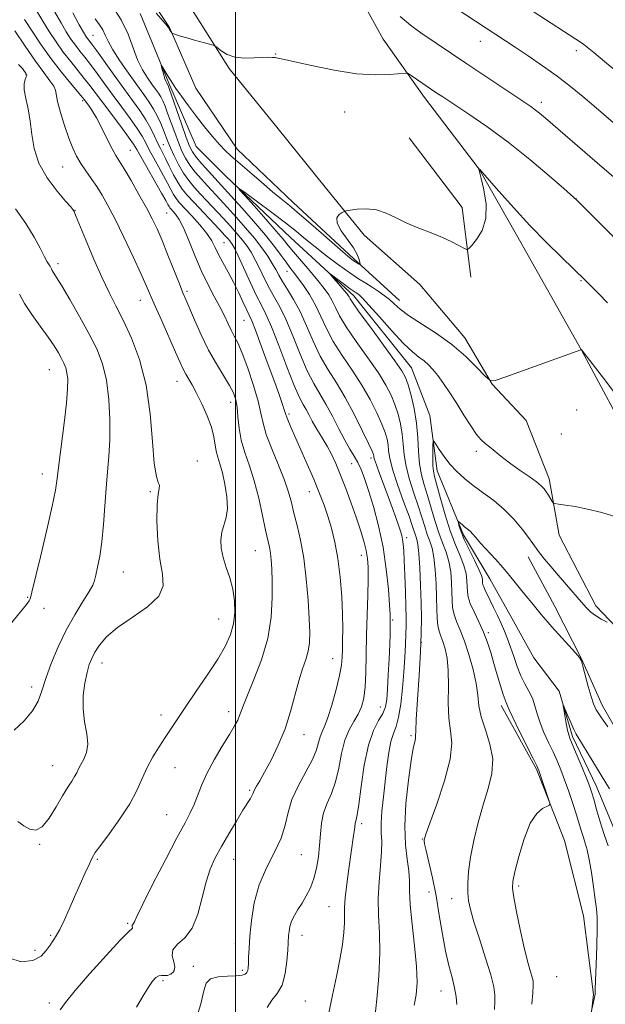
# Model space of a CAD drawing. Extents: x 2064800 to 2067700, y 297300 to 300200.
# Drawn here: x 2065935 to 2066112, y 299018 to 299317 of the extents above; entities that cross this region are included whole.
import ezdxf

# ---------------------------------------------------------------- set-up
doc = ezdxf.new("R2010")
doc.units = 0
doc.header["$MEASUREMENT"] = 0
doc.linetypes.add('rvrstm', pattern=[117.1, 50, -3.9, 0.5, -3.9, 0.5, -3.9, 0.5, -3.9, 50])
for name, color, linetype, lineweight in [('BREAKLINE DTM HARD', 7, 'Continuous', 0), ('CONTOUR INDEX', 41, 'Continuous', 13), ('CONTOUR INTERMEDIATE', 44, 'Continuous', 0), ('GRID LINE', 7, 'Continuous', 0), ('SPOT ELEVATION DTM', 2, 'Continuous', 13), ('STREAM - RIVER SINGLE LINE', 142, 'rvrstm', 0)]:
    doc.layers.add(name, color=color, linetype=linetype, lineweight=lineweight)

msp = doc.modelspace()

# ---------------------------------------------------------------- linework, layer by layer
at = {"layer": 'BREAKLINE DTM HARD', "extrusion": (-0.05350265878245331, -0.06185327726522163, 0.9966502082449792), "elevation": -127913.4732806138, "flags": 128}
msp.add_lwpolyline([(1366795.037558472, 1572785.168777724), (1366821.04213558, 1572779.666371937), (1366836.826436848, 1572765.36011689)], dxfattribs=at)
at = {"layer": 'BREAKLINE DTM HARD'}
for points in [[(2065860.53, 299464.74, 1148.56), (2065868.83, 299449.53, 1147.73), (2065883.27, 299427.48, 1146.88), (2065897.71, 299408.51, 1146.07), (2065915.03, 299392.82, 1145.74), (2065938.95, 299377.34, 1145.26), (2065956.05, 299360.33, 1144.43), (2065969.84, 299342.02, 1143.34), (2065985.16, 299322.61, 1142.45), (2065998.06, 299302.1, 1141.77), (2066012.95, 299283.79, 1140.99), (2066026.74, 299266.58, 1140.53), (2066039.01, 299251.57, 1139.5), (2066055.89, 299236.55, 1138.87), (2066069.47, 299220.44, 1138.67), (2066077.77, 299206.33, 1137.97), (2066088.07, 299195.3, 1137.39), (2066095.04, 299177.67, 1136.47), (2066098.06, 299160.5, 1135.4), (2066109.2, 299139.12, 1134.44), (2066119.71, 299128.08, 1133.66), (2066124.94, 299115.09, 1133.48), (2066125.99, 299099.9, 1133.42)], [(2065926.77, 299372.21, 1145.34), (2065938.39, 299357.8, 1145.07), (2065958.53, 299342.01, 1144.4), (2065969.27, 299330.75, 1142.96), (2065979.98, 299314.55, 1142.07), (2065987.99, 299296.11, 1141.35), (2066000.49, 299277.66, 1140.85), (2066017.49, 299261.44, 1140.54), (2066035.83, 299244.31, 1140.27), (2066043.88, 299237.1, 1139.19), (2066049.7, 299231.69, 1138.61)], [(2066036.29, 299326.5, 1143.26), (2066044.74, 299311.03, 1142.7), (2066057.28, 299293.34, 1141.49), (2066073.89, 299271.54, 1139.99), (2066085.16, 299251.64, 1139.42), (2066104.88, 299216.6, 1137.99), (2066121.15, 299186.29, 1137.22), (2066128, 299165.78, 1136.18), (2066136.69, 299129.83, 1135.92), (2066143.51, 299100.19, 1135.25)], [(2066088.65, 299153.94, 1133.41), (2066096.76, 299138.94, 1132.82), (2066104.86, 299123.03, 1132.03), (2066111.16, 299108.94, 1132.57), (2066119.73, 299093.94, 1132.13), (2066126.47, 299077.58, 1131.64), (2066131.84, 299058.51, 1131.54), (2066139.46, 299032.62, 1131.74), (2066147.99, 299008.54, 1131.54), (2066148.39, 298996.29, 1131), (2066150.16, 298983.12, 1129.28), (2066155.08, 298964.96, 1127.61), (2066160.47, 298950.87, 1126.77), (2066165.86, 298936.79, 1125.35), (2066169.45, 298924.98, 1124.66), (2066172.13, 298913.17, 1123.97), (2066173.88, 298895.92, 1122.64), (2066177.45, 298880.94, 1122.5), (2066179.19, 298860.52, 1122.2), (2066181.41, 298848.71, 1121.81)], [(2066080.54, 299108.86, 1134.45), (2066091.24, 299089.51, 1134.18), (2066099.69, 299067.93, 1133.82), (2066105.44, 299045.02, 1133.1), (2066108.49, 299021.21, 1132.11), (2066106.17, 299001.02, 1131.66), (2066095.35, 298988.94, 1131.75)]]:
    msp.add_polyline3d(points, dxfattribs=at)
at = {"layer": 'CONTOUR INDEX', "flags": 128}
for points, elevation in [([(2065969.958, 299017.402), (2065971.971, 299020.785), (2065973.621, 299023.41), (2065974.895, 299025.227), (2065975.894, 299026.335), (2065976.746, 299026.87), (2065977.569, 299026.989), (2065978.431, 299026.943), (2065979.392, 299027.006), (2065980.442, 299027.41), (2065981.305, 299028.221), (2065981.635, 299029.465), (2065981.275, 299031.12), (2065980.814, 299032.977), (2065981.029, 299034.781), (2065982.451, 299036.424), (2065984.621, 299038.394), (2065986.837, 299041.327), (2065988.555, 299045.605), (2065989.876, 299050.58), (2065991.062, 299055.349), (2065992.348, 299059.255), (2065993.869, 299062.633), (2065995.734, 299066.063), (2065997.971, 299069.926), (2066000.278, 299073.808), (2066002.271, 299077.095), (2066004.505, 299080.692), (2066004.974, 299081.503), (2066005.227, 299082.072), (2066005.431, 299082.609), (2066005.754, 299083.303), (2066006.356, 299084.358), (2066007.342, 299086.036), (2066008.809, 299088.617), (2066010.778, 299092.276), (2066012.969, 299096.783), (2066015.03, 299101.805), (2066016.693, 299107.001), (2066019.208, 299116.396), (2066020.331, 299119.941), (2066021.323, 299122.824), (2066022.056, 299125.357), (2066022.435, 299127.897), (2066022.501, 299130.978), (2066022.328, 299135.178), (2066021.975, 299140.826), (2066021.433, 299147.256), (2066020.676, 299153.553), (2066019.711, 299158.977), (2066018.671, 299163.49), (2066017.718, 299167.229), (2066016.938, 299170.406), (2066016.086, 299173.538), (2066014.842, 299177.215), (2066013.023, 299181.794), (2066011.014, 299186.699), (2066009.34, 299191.119), (2066008.352, 299194.534), (2066007.7, 299197.583), (2066006.859, 299201.197), (2066005.457, 299205.973), (2066003.725, 299211.172), (2066002.043, 299215.723), (2066000.705, 299218.848), (2065999.645, 299220.943), (2065998.707, 299222.694), (2065997.743, 299224.679), (2065996.63, 299227.036), (2065995.252, 299229.792), (2065993.536, 299232.977), (2065991.596, 299236.631), (2065989.587, 299240.798), (2065987.651, 299245.407), (2065985.86, 299249.929), (2065984.27, 299253.719), (2065982.93, 299256.302), (2065981.855, 299257.87), (2065981.052, 299258.785), (2065980.51, 299259.371), (2065980.146, 299259.807), (2065979.859, 299260.236), (2065979.516, 299260.852), (2065978.861, 299262.058), (2065977.607, 299264.305), (2065971.373, 299275.241), (2065970.109, 299277.49), (2065969.081, 299279.176), (2065967.61, 299281.27), (2065965.236, 299284.454), (2065959.657, 299291.83), (2065955.85, 299296.935), (2065954.171, 299299.105), (2065950.061, 299304.192), (2065947.821, 299307.09), (2065945.627, 299310.153), (2065943.536, 299313.301), (2065941.586, 299316.447), (2065939.798, 299319.496)], 1150), ([(2066054.118, 299017.989), (2066054.759, 299021.068), (2066055.021, 299024.813), (2066054.857, 299029.695), (2066054.28, 299035.911), (2066053.546, 299042.547), (2066052.969, 299048.414), (2066052.763, 299052.664), (2066052.727, 299055.82), (2066052.557, 299058.749), (2066052.063, 299062.222), (2066051.512, 299066.632), (2066051.285, 299072.276), (2066051.646, 299079.179), (2066052.398, 299086.262), (2066053.226, 299092.176), (2066053.872, 299095.918), (2066054.299, 299097.889), (2066054.528, 299098.838), (2066054.598, 299099.574), (2066054.636, 299101.133), (2066054.79, 299104.61), (2066055.155, 299110.642), (2066055.624, 299118.035), (2066056.038, 299125.137), (2066056.272, 299130.736), (2066056.334, 299135.368), (2066056.267, 299140.01), (2066056.11, 299145.314), (2066055.885, 299150.633), (2066055.607, 299154.996), (2066055.293, 299157.713), (2066054.958, 299159.211), (2066054.617, 299160.199), (2066053.643, 299163.203), (2066052.58, 299166.264), (2066050.941, 299170.772), (2066049.109, 299175.893), (2066047.592, 299180.531), (2066046.758, 299183.858), (2066046.415, 299186.133), (2066046.235, 299187.889), (2066045.924, 299189.617), (2066045.325, 299191.642), (2066044.317, 299194.252), (2066042.803, 299197.643), (2066040.777, 299201.654), (2066038.259, 299206.031), (2066035.329, 299210.541), (2066032.322, 299215.011), (2066029.633, 299219.288), (2066027.54, 299223.25), (2066025.837, 299226.912), (2066024.2, 299230.322), (2066022.396, 299233.496), (2066020.56, 299236.307), (2066018.919, 299238.596), (2066017.621, 299240.299), (2066016.499, 299241.733), (2066015.309, 299243.312), (2066013.812, 299245.394), (2066011.799, 299248.117), (2066009.067, 299251.564), (2066005.569, 299255.683), (2066001.875, 299259.871), (2065998.709, 299263.391), (2065991.788, 299270.952), (2065989.799, 299273.178), (2065988.088, 299275.19), (2065986.936, 299276.768), (2065986.063, 299278.506), (2065985.048, 299281.199), (2065983.608, 299285.304), (2065979.918, 299296.02), (2065979.596, 299296.92), (2065979.492, 299297.156), (2065979.052, 299297.802), (2065978.851, 299298.225), (2065978.581, 299298.987), (2065978.241, 299300.148), (2065977.613, 299302.519), (2065977.473, 299303.094), (2065977.519, 299303.141), (2065977.79, 299302.703), (2065979.58, 299299.698), (2065980.159, 299298.751), (2065980.867, 299297.662), (2065981.962, 299296.066), (2065983.629, 299293.708), (2065985.756, 299290.779), (2065988.158, 299287.578), (2065990.647, 299284.395), (2065993.035, 299281.477), (2065995.129, 299279.061), (2065996.859, 299277.248), (2065998.63, 299275.603), (2066004.205, 299270.741), (2066007.851, 299267.582), (2066011.222, 299264.709), (2066013.878, 299262.522), (2066016.347, 299260.514), (2066019.404, 299257.951), (2066023.522, 299254.378), (2066031.739, 299247.147), (2066034.058, 299245.134), (2066035.253, 299244.151), (2066035.913, 299243.68), (2066036.513, 299243.299), (2066037.507, 299242.704), (2066037.738, 299242.593), (2066037.786, 299242.73), (2066037.693, 299243.232), (2066037.453, 299244.203), (2066036.874, 299245.686), (2066035.714, 299247.708), (2066032.004, 299252.852), (2066030.776, 299255.162), (2066030.726, 299256.805), (2066031.452, 299257.841), (2066032.322, 299258.433), (2066032.899, 299258.74), (2066033.521, 299258.917), (2066034.724, 299259.114), (2066036.876, 299259.404), (2066039.7, 299259.551), (2066042.751, 299259.24), (2066045.701, 299258.258), (2066048.673, 299256.808), (2066051.902, 299255.191), (2066055.52, 299253.657), (2066059.247, 299252.224), (2066062.698, 299250.857), (2066065.548, 299249.549), (2066067.713, 299248.405), (2066069.17, 299247.56), (2066069.988, 299247.154), (2066070.598, 299247.349), (2066071.522, 299248.312), (2066073.078, 299250.177), (2066074.766, 299252.949), (2066075.88, 299256.598), (2066075.927, 299260.957), (2066075.265, 299265.295), (2066074.464, 299268.745), (2066073.739, 299271.591), (2066073.741, 299271.633), (2066073.777, 299271.682), (2066073.924, 299271.587), (2066074.057, 299271.449), (2066074.743, 299270.671), (2066079.827, 299264.855), (2066084.239, 299259.912), (2066089.229, 299254.516), (2066094.253, 299249.35), (2066098.775, 299244.876), (2066106.091, 299237.81), (2066110.073, 299233.776), (2066112.741, 299230.969)], 1140), ([(2065931.717, 299133.439), (2065934.813, 299137.258), (2065936.636, 299139.548), (2065937.442, 299140.619), (2065937.705, 299141.062), (2065937.869, 299141.564), (2065938.269, 299143.198), (2065940.856, 299153.986), (2065942.787, 299162.125), (2065944.441, 299169.371), (2065945.418, 299174.205), (2065945.956, 299177.765), (2065946.454, 299181.856), (2065948.056, 299194.472), (2065948.759, 299200.589), (2065949.112, 299204.955), (2065949.143, 299207.815), (2065948.934, 299209.758), (2065948.553, 299211.307), (2065948.006, 299212.715), (2065947.282, 299214.169), (2065946.344, 299215.851), (2065945.049, 299217.935), (2065943.227, 299220.595), (2065940.826, 299223.894), (2065938.255, 299227.463), (2065936.043, 299230.827), (2065934.546, 299233.634)], 1160), ([(2066112.924, 299066.278), (2066111.732, 299069.729), (2066110.539, 299073.54), (2066109.445, 299077.281), (2066108.549, 299080.417), (2066107.888, 299082.633), (2066107.249, 299084.498), (2066106.353, 299086.799), (2066105.03, 299090.046), (2066103.543, 299093.641), (2066101.45, 299098.635), (2066100.987, 299099.928), (2066100.641, 299101.356), (2066100.241, 299103.452), (2066099.827, 299105.806), (2066099.492, 299107.771), (2066099.331, 299108.81), (2066099.424, 299108.826), (2066099.853, 299107.834), (2066100.646, 299105.945), (2066101.62, 299103.667), (2066102.541, 299101.603), (2066103.27, 299100.147), (2066104.042, 299098.836), (2066105.189, 299096.997), (2066106.915, 299094.188), (2066113.323, 299083.593)], 1130)]:
    msp.add_lwpolyline(points, dxfattribs=dict(at, elevation=elevation))
at = {"layer": 'CONTOUR INTERMEDIATE', "flags": 128}
for points, elevation in [([(2066042.199, 299014.129), (2066042.812, 299019.762), (2066043.388, 299026.754), (2066043.696, 299033.797), (2066043.598, 299039.884), (2066043.329, 299045.212), (2066043.218, 299050.276), (2066043.489, 299055.41), (2066043.946, 299060.295), (2066044.287, 299064.447), (2066044.304, 299067.588), (2066044.16, 299070.241), (2066044.11, 299073.135), (2066044.346, 299076.821), (2066044.805, 299081.144), (2066045.907, 299090.376), (2066046.477, 299094.568), (2066047.123, 299097.963), (2066047.877, 299100.389), (2066048.674, 299102.527), (2066049.431, 299105.275), (2066050.076, 299109.266), (2066050.6, 299114.073), (2066051.011, 299119.006), (2066051.315, 299123.477), (2066051.527, 299127.32), (2066051.66, 299130.472), (2066051.728, 299133.007), (2066051.727, 299135.547), (2066051.651, 299138.85), (2066051.502, 299143.375), (2066051.314, 299148.375), (2066051.129, 299152.806), (2066050.976, 299155.878), (2066050.828, 299157.837), (2066050.65, 299159.185), (2066050.397, 299160.386), (2066050.007, 299161.744), (2066049.413, 299163.527), (2066048.566, 299165.932), (2066047.496, 299168.892), (2066046.253, 299172.271), (2066043.653, 299179.251), (2066042.689, 299181.904), (2066042.164, 299183.48), (2066041.965, 299184.235), (2066041.914, 299184.582), (2066041.815, 299184.969), (2066041.385, 299186), (2066040.322, 299188.317), (2066038.431, 299192.3), (2066035.95, 299197.278), (2066033.228, 299202.315), (2066030.56, 299206.714), (2066028.036, 299210.723), (2066025.695, 299214.828), (2066023.554, 299219.358), (2066021.546, 299224.023), (2066019.582, 299228.376), (2066017.617, 299232.058), (2066015.781, 299235.064), (2066014.247, 299237.475), (2066013.115, 299239.411), (2066012.175, 299241.138), (2066011.145, 299242.957), (2066009.78, 299245.119), (2066007.995, 299247.663), (2066005.746, 299250.576), (2066003.053, 299253.793), (2066000.197, 299257.041), (2065997.523, 299259.995), (2065995.286, 299262.427), (2065991.532, 299266.464), (2065989.646, 299268.527), (2065987.803, 299270.659), (2065986.169, 299272.778), (2065984.853, 299274.851), (2065983.747, 299277.054), (2065982.689, 299279.613), (2065981.564, 299282.639), (2065979.442, 299288.584), (2065978.645, 299290.693), (2065977.979, 299292.236), (2065977.339, 299293.459), (2065976.621, 299294.593), (2065975.749, 299295.825), (2065974.651, 299297.331), (2065973.293, 299299.268), (2065971.8, 299301.72), (2065970.334, 299304.754), (2065967.441, 299312.475), (2065965.385, 299316.806), (2065962.618, 299321.144)], 1142), ([(2066063.991, 299322.18), (2066084.792, 299308.533), (2066088.698, 299305.925), (2066093.05, 299302.936), (2066097.437, 299299.774), (2066101.522, 299296.626), (2066105.244, 299293.59), (2066108.615, 299290.742), (2066120.305, 299280.667)], 1146), ([(2065987.814, 299012.832), (2065989.471, 299018.382), (2065990.388, 299022.291), (2065991.107, 299024.684), (2065992.388, 299025.98), (2065994.735, 299026.575), (2065997.614, 299026.775), (2066000.233, 299026.863), (2066001.979, 299027.068), (2066002.955, 299027.413), (2066003.446, 299027.87), (2066003.701, 299028.446), (2066003.826, 299029.285), (2066003.891, 299030.568), (2066003.965, 299032.477), (2066004.101, 299035.19), (2066004.351, 299038.884), (2066004.798, 299043.62), (2066005.647, 299048.988), (2066007.135, 299054.461), (2066009.353, 299059.603), (2066011.807, 299064.327), (2066013.856, 299068.64), (2066015.079, 299072.59), (2066015.936, 299076.402), (2066017.105, 299080.345), (2066019.046, 299084.573), (2066021.335, 299088.772), (2066023.329, 299092.512), (2066024.551, 299095.461), (2066025.197, 299097.683), (2066025.631, 299099.34), (2066026.165, 299100.683), (2066026.906, 299102.321), (2066027.909, 299104.953), (2066029.173, 299108.987), (2066030.467, 299113.673), (2066031.506, 299117.968), (2066032.084, 299121.117), (2066032.315, 299123.504), (2066032.395, 299125.803), (2066032.472, 299128.599), (2066032.513, 299132.139), (2066032.439, 299136.587), (2066032.182, 299141.974), (2066031.716, 299147.8), (2066031.028, 299153.435), (2066030.121, 299158.376), (2066029.069, 299162.622), (2066027.963, 299166.302), (2066026.839, 299169.627), (2066025.501, 299173.144), (2066023.698, 299177.483), (2066021.317, 299182.961), (2066016.777, 299193.28), (2066015.634, 299195.995), (2066015.115, 299197.408), (2066014.78, 299198.509), (2066014.241, 299200.178), (2066013.32, 299202.853), (2066011.893, 299206.86), (2066009.935, 299212.251), (2066007.823, 299217.982), (2066006.034, 299222.735), (2066004.9, 299225.595), (2066004.163, 299227.256), (2066003.419, 299228.82), (2066002.349, 299231.138), (2066000.978, 299234.077), (2065999.415, 299237.258), (2065997.775, 299240.347), (2065996.211, 299243.195), (2065994.879, 299245.702), (2065993.844, 299247.837), (2065992.795, 299249.853), (2065991.325, 299252.076), (2065989.187, 299254.701), (2065986.761, 299257.407), (2065983.056, 299261.391), (2065982.03, 299262.62), (2065981.22, 299263.829), (2065980.376, 299265.353), (2065979.389, 299267.26), (2065978.189, 299269.55), (2065976.749, 299272.173), (2065975.241, 299274.883), (2065973.88, 299277.388), (2065972.787, 299279.509), (2065971.69, 299281.543), (2065970.219, 299283.906), (2065968.116, 299286.893), (2065965.577, 299290.325), (2065962.91, 299293.904), (2065960.38, 299297.359), (2065958.078, 299300.524), (2065956.052, 299303.263), (2065954.327, 299305.495), (2065952.83, 299307.385), (2065951.465, 299309.155), (2065950.135, 299311.024), (2065948.725, 299313.205), (2065947.122, 299315.907), (2065945.24, 299319.228)], 1148), ([(2066009.563, 299017.305), (2066011.02, 299019.48), (2066012.667, 299021.501), (2066014.111, 299024.042), (2066015.054, 299027.52), (2066015.567, 299031.331), (2066015.816, 299034.614), (2066016.091, 299039.096), (2066016.214, 299040.334), (2066016.484, 299041.799), (2066017.005, 299043.417), (2066017.846, 299045.133), (2066018.939, 299046.965), (2066020.18, 299048.948), (2066021.464, 299051.126), (2066022.686, 299053.569), (2066023.74, 299056.355), (2066024.546, 299059.52), (2066025.118, 299062.939), (2066025.496, 299066.446), (2066025.751, 299069.893), (2066026.08, 299073.197), (2066026.712, 299076.293), (2066027.788, 299079.192), (2066029.098, 299082.199), (2066030.341, 299085.692), (2066031.311, 299089.882), (2066032.166, 299094.309), (2066033.156, 299098.341), (2066034.447, 299101.513), (2066035.871, 299104.016), (2066037.178, 299106.205), (2066038.167, 299108.437), (2066038.844, 299111.075), (2066039.265, 299114.483), (2066039.494, 299118.921), (2066039.618, 299124.233), (2066039.732, 299130.158), (2066039.902, 299136.369), (2066040.083, 299142.275), (2066040.202, 299147.221), (2066040.191, 299150.778), (2066039.995, 299153.428), (2066039.562, 299155.883), (2066038.852, 299158.732), (2066037.858, 299162.09), (2066036.586, 299165.95), (2066035.065, 299170.243), (2066033.424, 299174.638), (2066031.819, 299178.739), (2066030.37, 299182.233), (2066029.054, 299185.138), (2066027.813, 299187.552), (2066026.604, 299189.59), (2066025.431, 299191.415), (2066024.312, 299193.209), (2066023.261, 299195.094), (2066022.281, 299196.962), (2066021.373, 299198.65), (2066020.489, 299200.175), (2066019.397, 299202.285), (2066017.818, 299205.907), (2066015.603, 299211.548), (2066013.122, 299218.023), (2066010.876, 299223.729), (2066009.212, 299227.54), (2066007.858, 299230.254), (2066006.388, 299233.15), (2066004.517, 299237.117), (2066000.81, 299245.24), (2065999.689, 299247.573), (2065998.999, 299248.809), (2065998.471, 299249.536), (2065997.833, 299250.29), (2065996.816, 299251.415), (2065995.152, 299253.204), (2065987.328, 299261.527), (2065985.369, 299263.658), (2065983.885, 299265.463), (2065982.581, 299267.422), (2065981.236, 299269.854), (2065979.918, 299272.463), (2065978.771, 299274.794), (2065977.145, 299277.982), (2065976.388, 299279.534), (2065975.465, 299281.527), (2065974.299, 299283.911), (2065972.828, 299286.541), (2065970.996, 299289.331), (2065968.781, 299292.414), (2065966.163, 299295.979), (2065963.207, 299300.064), (2065957.934, 299307.42), (2065956.43, 299309.478), (2065955.109, 299311.219), (2065954.642, 299311.894), (2065953.915, 299313.108), (2065952.658, 299315.368), (2065950.682, 299318.959)], 1146), ([(2065975.919, 299318.913), (2065978.031, 299316.475), (2065979.242, 299315.022), (2065979.792, 299314.312), (2065980.033, 299313.943), (2065980.628, 299312.97), (2065980.741, 299312.814), (2065980.924, 299312.71), (2065981.332, 299312.572), (2065982.113, 299312.322), (2065983.372, 299311.935), (2065985.208, 299311.396), (2065987.605, 299310.718), (2065992.114, 299309.472), (2065993.259, 299309.139), (2065993.892, 299308.838), (2065995.699, 299307.403), (2065997.435, 299306.37), (2065999.781, 299305.572), (2066002.668, 299305.268), (2066005.668, 299305.312), (2066008.267, 299305.459), (2066010.08, 299305.513), (2066011.244, 299305.473), (2066012.025, 299305.389), (2066012.798, 299305.268), (2066014.357, 299304.941), (2066023.078, 299302.951), (2066029.856, 299301.558), (2066036.653, 299300.504), (2066042.387, 299300.136), (2066046.779, 299300.259), (2066051.377, 299300.689), (2066052.285, 299300.531), (2066053.255, 299299.934), (2066060.736, 299294.845), (2066062.822, 299293.459), (2066065.895, 299291.439), (2066070.453, 299288.425), (2066076.193, 299284.475), (2066082.611, 299279.749), (2066089.15, 299274.524), (2066095.048, 299269.547), (2066099.493, 299265.682), (2066103.435, 299262.165), (2066117.011, 299248.618)], 1142), ([(2066090.215, 299319.338), (2066104.861, 299309.888), (2066105.565, 299309.394), (2066106.616, 299308.562), (2066108.59, 299306.929), (2066111.84, 299304.213), (2066115.824, 299300.857)], 1148), ([(2065946.832, 299016.59), (2065948.523, 299018.819), (2065951.438, 299022.417), (2065955.882, 299027.572), (2065960.868, 299033.161), (2065965.091, 299037.729), (2065967.565, 299040.212), (2065968.825, 299041.282), (2065968.787, 299041.47), (2065968.687, 299041.741), (2065968.64, 299042.011), (2065968.73, 299042.222), (2065968.913, 299042.423), (2065969.112, 299042.693), (2065969.357, 299043.253), (2065970.093, 299044.899), (2065971.872, 299048.572), (2065974.997, 299054.752), (2065978.771, 299062.073), (2065982.248, 299068.708), (2065984.704, 299073.297), (2065986.302, 299076.337), (2065987.431, 299078.793), (2065989.659, 299084.613), (2065991.31, 299088.266), (2065993.545, 299092.398), (2065995.999, 299096.539), (2065998.178, 299100.11), (2065999.706, 299102.686), (2066000.667, 299104.465), (2066001.262, 299105.798), (2066002.38, 299108.944), (2066003.609, 299112.017), (2066005.605, 299116.747), (2066007.882, 299122.695), (2066009.783, 299129.201), (2066010.815, 299135.648), (2066011.148, 299141.574), (2066011.113, 299146.558), (2066010.986, 299150.306), (2066010.811, 299153.037), (2066010.575, 299155.096), (2066010.256, 299156.88), (2066009.129, 299162.061), (2066008.204, 299166.508), (2066007.046, 299171.758), (2066005.693, 299176.996), (2066004.217, 299181.589), (2066002.815, 299185.627), (2066001.715, 299189.378), (2066001.071, 299193.028), (2066000.733, 299196.423), (2066000.478, 299199.328), (2066000.089, 299201.625), (2065999.385, 299203.675), (2065998.195, 299205.961), (2065994.225, 299212.458), (2065991.867, 299216.653), (2065989.579, 299221.304), (2065987.552, 299225.829), (2065984.907, 299232.035), (2065984.052, 299234.083), (2065982.982, 299236.738), (2065979.543, 299245.422), (2065977.737, 299249.885), (2065976.219, 299253.439), (2065974.756, 299256.524), (2065973.003, 299259.858), (2065970.75, 299263.903), (2065968.34, 299268.103), (2065966.253, 299271.645), (2065963.754, 299275.748), (2065962.637, 299277.771), (2065961.153, 299280.675), (2065959.461, 299284.022), (2065957.832, 299287.114), (2065956.493, 299289.402), (2065955.472, 299290.935), (2065954.749, 299291.912), (2065954.234, 299292.587), (2065953.56, 299293.425), (2065950.121, 299297.531), (2065947.292, 299300.998), (2065944.178, 299305.025), (2065941.12, 299309.283), (2065938.346, 299313.397), (2065936.05, 299316.986)], 1152), ([(2066028.219, 299015.105), (2066029.366, 299021.03), (2066030.589, 299026.701), (2066031.665, 299031.866), (2066032.414, 299036.317), (2066032.853, 299040.017), (2066033.04, 299042.971), (2066033.057, 299045.302), (2066033.062, 299047.598), (2066033.233, 299050.564), (2066033.691, 299054.649), (2066034.322, 299059.276), (2066035.8, 299069.437), (2066036.023, 299071.139), (2066036.234, 299073.044), (2066036.344, 299073.591), (2066036.538, 299074.211), (2066036.861, 299075.675), (2066037.354, 299078.871), (2066038.056, 299084.284), (2066039.012, 299090.784), (2066040.266, 299096.837), (2066041.802, 299101.26), (2066043.367, 299104.281), (2066044.651, 299106.476), (2066045.428, 299108.421), (2066045.826, 299110.685), (2066046.059, 299113.833), (2066046.296, 299118.175), (2066046.535, 299123), (2066046.725, 299127.342), (2066046.831, 299130.458), (2066046.876, 299132.497), (2066046.899, 299134.908), (2066046.849, 299136.476), (2066046.679, 299139.36), (2066046.321, 299144.114), (2066045.692, 299150.213), (2066044.703, 299156.862), (2066043.327, 299163.337), (2066041.771, 299169.199), (2066040.3, 299174.081), (2066039.109, 299177.74), (2066038.103, 299180.439), (2066037.115, 299182.568), (2066035.997, 299184.514), (2066034.684, 299186.648), (2066033.126, 299189.339), (2066031.311, 299192.802), (2066029.352, 299196.633), (2066027.4, 299200.273), (2066025.554, 299203.382), (2066023.72, 299206.496), (2066021.757, 299210.368), (2066019.578, 299215.453), (2066017.334, 299221.023), (2066015.229, 299226.053), (2066013.414, 299229.799), (2066011.819, 299232.659), (2066010.318, 299235.312), (2066008.816, 299238.264), (2066007.347, 299241.317), (2066005.977, 299244.099), (2066004.734, 299246.346), (2066003.497, 299248.236), (2066002.109, 299250.056), (2066000.443, 299252.042), (2065998.506, 299254.228), (2065996.338, 299256.599), (2065989.43, 299263.996), (2065987.503, 299266.102), (2065985.807, 299268.14), (2065984.249, 299270.365), (2065982.769, 299272.934), (2065981.43, 299275.602), (2065980.33, 299278.027), (2065979.519, 299279.974), (2065978.2, 299283.369), (2065977.371, 299285.365), (2065976.363, 299287.552), (2065975.186, 299289.761), (2065973.828, 299291.907), (2065972.177, 299294.24), (2065970.098, 299297.09), (2065967.56, 299300.633), (2065964.957, 299304.408), (2065962.789, 299307.797), (2065961.402, 299310.344), (2065960.538, 299312.227), (2065959.782, 299313.786), (2065958.792, 299315.35), (2065957.502, 299317.205)], 1144), ([(2066049.856, 299317.815), (2066052.992, 299315.211), (2066056.211, 299312.892), (2066070.135, 299303.505), (2066087.659, 299291.803), (2066089.514, 299290.542), (2066090.833, 299289.577), (2066092.166, 299288.505), (2066093.953, 299286.981), (2066109.584, 299273.452), (2066126.629, 299258.771)], 1144), ([(2065931.262, 299032.331), (2065935.065, 299031.133), (2065938.573, 299031.519), (2065941.057, 299032.806), (2065942.671, 299034.513), (2065943.784, 299036.21), (2065945.675, 299039.037), (2065946.751, 299040.943), (2065948.055, 299043.667), (2065949.558, 299047.051), (2065951.197, 299050.809), (2065952.887, 299054.633), (2065954.456, 299058.128), (2065955.706, 299060.876), (2065956.573, 299062.682), (2065957.519, 299064.245), (2065959.141, 299066.488), (2065961.808, 299070.055), (2065964.989, 299074.48), (2065967.929, 299079.018), (2065970.073, 299083.077), (2065971.673, 299086.686), (2065973.181, 299090.029), (2065974.942, 299093.246), (2065976.859, 299096.306), (2065978.726, 299099.134), (2065982.301, 299104.607), (2065984.716, 299108.213), (2065987.913, 299112.886), (2065991.422, 299118.063), (2065994.597, 299122.963), (2065996.927, 299127.008), (2065998.453, 299130.434), (2065999.351, 299133.682), (2065999.768, 299137.096), (2065999.726, 299140.635), (2065999.218, 299144.158), (2065998.287, 299147.548), (2065997.191, 299150.762), (2065996.243, 299153.777), (2065995.696, 299156.572), (2065995.586, 299159.137), (2065995.891, 299161.459), (2065997.22, 299165.871), (2065997.598, 299168.667), (2065997.413, 299172.203), (2065996.807, 299176.018), (2065996.018, 299179.479), (2065995.256, 299182.126), (2065994.606, 299184.178), (2065994.123, 299186.029), (2065993.425, 299190.396), (2065992.688, 299193.292), (2065991.409, 299196.77), (2065989.811, 299200.404), (2065988.215, 299203.649), (2065986.882, 299206.098), (2065984.943, 299209.408), (2065984.171, 299210.917), (2065983.243, 299212.952), (2065981.866, 299216.059), (2065977.64, 299225.531), (2065975.647, 299230.036), (2065972.966, 299236.228), (2065971.336, 299239.86), (2065968.951, 299245.009), (2065966.157, 299250.903), (2065963.483, 299256.387), (2065961.327, 299260.58), (2065959.564, 299263.708), (2065957.94, 299266.277), (2065956.265, 299268.701), (2065954.608, 299271.045), (2065953.101, 299273.285), (2065951.829, 299275.464), (2065950.683, 299277.889), (2065949.505, 299280.933), (2065948.206, 299284.77), (2065946.981, 299288.772), (2065946.094, 299292.113), (2065945.452, 299295.522), (2065944.933, 299296.71), (2065943.773, 299298.39), (2065941.913, 299300.856), (2065939.373, 299304.327), (2065936.269, 299308.817), (2065933.113, 299313.544)], 1154), ([(2065933.999, 299073.649), (2065935.842, 299072.337), (2065937.636, 299071.32), (2065939.473, 299071.068), (2065941.434, 299072.098), (2065943.551, 299074.685), (2065945.67, 299078.134), (2065947.593, 299081.51), (2065949.157, 299084.078), (2065950.362, 299085.913), (2065951.244, 299087.291), (2065951.869, 299088.469), (2065952.416, 299089.631), (2065953.09, 299090.941), (2065953.998, 299092.554), (2065954.846, 299094.589), (2065955.239, 299097.157), (2065954.935, 299100.319), (2065954.289, 299103.95), (2065953.807, 299107.875), (2065953.871, 299111.89), (2065954.357, 299115.673), (2065955.019, 299118.871), (2065955.676, 299121.265), (2065956.414, 299123.167), (2065957.39, 299125.021), (2065958.793, 299127.188), (2065960.95, 299129.707), (2065964.221, 299132.533), (2065968.686, 299135.607), (2065973.302, 299138.81), (2065976.747, 299142.008), (2065978.076, 299145.179), (2065977.861, 299148.737), (2065977.056, 299153.209), (2065976.449, 299158.835), (2065976.181, 299164.73), (2065976.225, 299169.723), (2065976.52, 299172.943), (2065976.843, 299174.72), (2065976.934, 299175.68), (2065976.612, 299176.539), (2065976.021, 299178.349), (2065975.386, 299182.251), (2065974.836, 299188.946), (2065974.118, 299197.386), (2065972.881, 299206.084), (2065970.903, 299213.806), (2065968.469, 299220.333), (2065965.991, 299225.701), (2065963.771, 299230.076), (2065961.671, 299234.165), (2065959.443, 299238.806), (2065956.955, 299244.487), (2065954.537, 299250.3), (2065951.557, 299257.634), (2065951.106, 299258.704), (2065950.944, 299259.007), (2065950.724, 299259.293), (2065950.052, 299260.09), (2065948.523, 299261.865), (2065945.942, 299264.926), (2065942.955, 299268.932), (2065940.42, 299273.378), (2065938.958, 299277.829), (2065938.261, 299282.12), (2065937.784, 299286.155), (2065937.122, 299289.833), (2065936.426, 299293.026), (2065935.983, 299295.601), (2065935.992, 299297.47), (2065936.287, 299298.729), (2065936.611, 299299.517), (2065936.755, 299299.983), (2065936.702, 299300.299), (2065936.485, 299300.646), (2065936.103, 299301.191), (2065935.422, 299302.051), (2065934.275, 299303.326)], 1156), ([(2066067.071, 299018.161), (2066066.855, 299020.506), (2066066.389, 299023.261), (2066065.617, 299026.368), (2066064.647, 299029.99), (2066063.634, 299034.344), (2066062.69, 299039.543), (2066061.765, 299045.27), (2066060.768, 299051.105), (2066059.657, 299056.62), (2066058.583, 299061.365), (2066057.747, 299064.885), (2066057.292, 299066.891), (2066057.133, 299067.773), (2066057.13, 299068.088), (2066057.227, 299068.465), (2066057.701, 299069.82), (2066058.913, 299073.141), (2066061.021, 299078.964), (2066063.36, 299086.021), (2066065.061, 299092.593), (2066065.512, 299097.435), (2066065.136, 299101.198), (2066064.61, 299105.006), (2066064.449, 299109.67), (2066064.508, 299114.743), (2066064.481, 299119.462), (2066064.135, 299123.227), (2066063.545, 299126.082), (2066062.861, 299128.235), (2066062.218, 299129.913), (2066061.679, 299131.437), (2066061.294, 299133.148), (2066061.087, 299135.346), (2066060.992, 299138.151), (2066060.919, 299141.644), (2066060.788, 299145.782), (2066060.546, 299150.042), (2066060.147, 299153.78), (2066059.567, 299156.549), (2066058.86, 299158.688), (2066058.101, 299160.735), (2066057.33, 299163.141), (2066056.466, 299166.025), (2066055.394, 299169.422), (2066054.07, 299173.303), (2066052.728, 299177.388), (2066051.672, 299181.334), (2066051.107, 299184.88), (2066050.835, 299188.112), (2066050.556, 299191.197), (2066050.032, 299194.265), (2066049.264, 299197.285), (2066048.312, 299200.188), (2066047.175, 299202.987), (2066045.605, 299206.03), (2066043.29, 299209.748), (2066040.099, 299214.368), (2066036.608, 299219.3), (2066033.572, 299223.748), (2066031.544, 299227.115), (2066030.274, 299229.592), (2066029.31, 299231.567), (2066028.246, 299233.407), (2066026.858, 299235.391), (2066024.968, 299237.781), (2066022.512, 299240.703), (2066017.61, 299246.443), (2066015.983, 299248.432), (2066014.481, 299250.289), (2066012.369, 299252.789), (2066009.195, 299256.402), (2066005.646, 299260.382), (2066002.687, 299263.677), (2066001.143, 299265.433), (2066001.252, 299265.583), (2066003.106, 299264.254), (2066006.617, 299261.669), (2066010.969, 299258.431), (2066015.164, 299255.239), (2066018.475, 299252.606), (2066021.262, 299250.317), (2066024.155, 299247.97), (2066027.595, 299245.297), (2066031.256, 299242.554), (2066034.623, 299240.131), (2066037.311, 299238.307), (2066039.466, 299236.93), (2066041.367, 299235.74), (2066043.228, 299234.525), (2066045.017, 299233.263), (2066046.635, 299231.978), (2066048.098, 299230.658), (2066049.856, 299229.134), (2066052.472, 299227.199), (2066060.895, 299221.701), (2066065.58, 299218.32), (2066069.772, 299214.744), (2066073.179, 299211.429), (2066075.584, 299208.898), (2066077.038, 299207.576), (2066078.677, 299207.488), (2066081.905, 299208.555), (2066104.627, 299216.745), (2066104.739, 299216.839), (2066104.931, 299216.658), (2066111.511, 299208.159), (2066115.906, 299202.429)], 1138), ([(2065932.912, 299101.393), (2065935.927, 299104.212), (2065938.481, 299107.218), (2065940.154, 299110.177), (2065941.303, 299113.34), (2065942.48, 299117.08), (2065944.126, 299121.631), (2065946.231, 299126.672), (2065948.672, 299131.742), (2065951.286, 299136.413), (2065953.733, 299140.388), (2065955.63, 299143.402), (2065956.724, 299145.353), (2065957.275, 299146.787), (2065957.672, 299148.415), (2065958.217, 299150.834), (2065958.865, 299154.187), (2065959.482, 299158.506), (2065959.97, 299163.72), (2065960.377, 299169.348), (2065960.782, 299174.808), (2065961.235, 299179.709), (2065961.656, 299184.437), (2065961.934, 299189.568), (2065961.962, 299195.471), (2065961.651, 299201.677), (2065960.92, 299207.509), (2065959.693, 299212.501), (2065957.93, 299217.039), (2065955.596, 299221.721), (2065952.754, 299226.908), (2065949.841, 299231.995), (2065947.389, 299236.14), (2065945.796, 299238.734), (2065944.47, 299240.788), (2065944.21, 299241.275), (2065944.018, 299241.692), (2065943.807, 299242.087), (2065943.487, 299242.558), (2065942.951, 299243.407), (2065942.087, 299244.984), (2065940.786, 299247.547), (2065938.941, 299250.974), (2065936.446, 299255.051), (2065933.317, 299259.508)], 1158), ([(2066078.463, 299016.661), (2066078.619, 299019.025), (2066078.627, 299021.118), (2066078.295, 299023.556), (2066077.391, 299027.12), (2066075.808, 299032.255), (2066073.927, 299038.048), (2066072.255, 299043.248), (2066071.183, 299046.947), (2066070.632, 299049.612), (2066070.41, 299052.052), (2066070.374, 299054.959), (2066070.589, 299058.536), (2066071.172, 299062.868), (2066072.197, 299067.948), (2066073.552, 299073.401), (2066075.082, 299078.761), (2066076.588, 299083.675), (2066077.685, 299088.25), (2066077.944, 299092.705), (2066077.123, 299097.18), (2066075.723, 299101.499), (2066074.431, 299105.403), (2066073.743, 299108.764), (2066073.394, 299111.968), (2066072.93, 299115.533), (2066072.008, 299119.784), (2066070.742, 299124.287), (2066069.363, 299128.42), (2066068.075, 299131.712), (2066066.996, 299134.306), (2066066.221, 299136.5), (2066065.804, 299138.575), (2066065.637, 299140.762), (2066065.572, 299143.278), (2066065.466, 299146.251), (2066065.206, 299149.452), (2066064.687, 299152.565), (2066063.842, 299155.385), (2066062.763, 299158.166), (2066061.584, 299161.271), (2066060.417, 299164.932), (2066058.209, 299172.579), (2066057.199, 299175.835), (2066056.346, 299178.883), (2066055.752, 299182.136), (2066055.457, 299185.903), (2066055.255, 299190.091), (2066054.878, 299194.505), (2066054.141, 299198.913), (2066053.203, 299202.927), (2066052.307, 299206.123), (2066051.547, 299208.33), (2066050.432, 299210.405), (2066048.321, 299213.464), (2066044.869, 299218.195), (2066040.894, 299223.588), (2066037.51, 299228.208), (2066035.547, 299230.981), (2066034.71, 299232.272), (2066034.419, 299232.811), (2066034.166, 299233.237), (2066033.72, 299233.834), (2066032.918, 299234.799), (2066028.585, 299239.792), (2066028.678, 299239.814), (2066029.533, 299239.186), (2066033.054, 299236.557), (2066034.785, 299235.282), (2066035.934, 299234.463), (2066036.612, 299234.007), (2066037.057, 299233.724), (2066037.547, 299233.362), (2066038.518, 299232.411), (2066040.447, 299230.298), (2066043.593, 299226.727), (2066047.352, 299222.502), (2066050.906, 299218.705), (2066053.619, 299216.148), (2066055.597, 299214.562), (2066057.132, 299213.412), (2066058.489, 299212.222), (2066059.836, 299210.776), (2066061.313, 299208.92), (2066063.031, 299206.54), (2066064.963, 299203.687), (2066067.054, 299200.45), (2066069.221, 299196.982), (2066071.293, 299193.696), (2066073.073, 299191.068), (2066074.451, 299189.403), (2066075.659, 299188.327), (2066077.013, 299187.296), (2066080.942, 299184.12), (2066083.477, 299182.162), (2066086.268, 299180.163), (2066088.973, 299178.291), (2066091.192, 299176.717), (2066092.645, 299175.547), (2066093.535, 299174.619), (2066094.187, 299173.707), (2066094.852, 299172.656), (2066095.982, 299170.778), (2066096.31, 299170.314), (2066096.812, 299170.096), (2066097.917, 299169.94), (2066099.966, 299169.677), (2066102.93, 299169.207), (2066106.691, 299168.45), (2066111.054, 299167.361), (2066115.516, 299166.042)], 1136), ([(2066089.79, 299018.22), (2066090.103, 299021.71), (2066090.236, 299023.92), (2066090.16, 299025.358), (2066089.828, 299026.77), (2066089.213, 299028.806), (2066088.362, 299031.755), (2066087.338, 299035.812), (2066086.225, 299040.953), (2066085.18, 299046.278), (2066084.379, 299050.664), (2066083.979, 299053.413), (2066084.058, 299055.522), (2066084.677, 299058.409), (2066085.855, 299063.019), (2066087.464, 299068.403), (2066089.336, 299073.137), (2066091.287, 299076.134), (2066093.07, 299077.658), (2066095.133, 299078.663), (2066095.251, 299079.228), (2066094.875, 299080.486), (2066092.474, 299087.648), (2066091.951, 299089.127), (2066091.344, 299090.512), (2066090.204, 299092.82), (2066086.002, 299101.229), (2066084.066, 299105.18), (2066082.948, 299107.586), (2066082.466, 299108.746), (2066082.271, 299109.267), (2066082.062, 299109.726), (2066081.714, 299110.559), (2066081.148, 299112.171), (2066080.321, 299114.815), (2066079.33, 299118.136), (2066078.305, 299121.627), (2066077.334, 299124.894), (2066076.325, 299127.989), (2066075.141, 299131.076), (2066073.718, 299134.243), (2066072.287, 299137.267), (2066071.149, 299139.851), (2066070.522, 299141.804), (2066070.283, 299143.373), (2066070.224, 299144.912), (2066070.144, 299146.719), (2066069.867, 299148.861), (2066069.227, 299151.349), (2066068.117, 299154.222), (2066066.666, 299157.643), (2066065.068, 299161.807), (2066063.504, 299166.723), (2066062.112, 299171.668), (2066060.327, 299178.315), (2066059.954, 299179.968), (2066059.797, 299181.553), (2066059.758, 299183.684), (2066059.782, 299186.007), (2066059.826, 299187.922), (2066059.882, 299188.938), (2066060.099, 299189.002), (2066060.664, 299188.167), (2066061.714, 299186.536), (2066063.193, 299184.398), (2066064.995, 299182.088), (2066067.044, 299179.873), (2066069.371, 299177.744), (2066072.038, 299175.621), (2066075.058, 299173.418), (2066078.26, 299171.031), (2066081.425, 299168.347), (2066084.345, 299165.345), (2066086.854, 299162.36), (2066088.796, 299159.818), (2066090.106, 299157.997), (2066091.096, 299156.59), (2066092.166, 299155.143), (2066093.642, 299153.287), (2066095.536, 299151.004), (2066097.78, 299148.36), (2066100.267, 299145.469), (2066104.841, 299140.211), (2066106.419, 299138.444), (2066107.713, 299137.168), (2066109.097, 299136.116), (2066110.811, 299135.086), (2066112.582, 299134.149)], 1134), ([(2066108.096, 299017.073), (2066108.984, 299021.264), (2066108.995, 299021.406), (2066108.995, 299021.657), (2066109.021, 299022.731), (2066109.115, 299025.451), (2066109.293, 299030.248), (2066109.487, 299035.985), (2066109.609, 299041.137), (2066109.583, 299044.625), (2066109.39, 299047.18), (2066109.027, 299049.981), (2066108.502, 299053.856), (2066107.876, 299058.234), (2066107.222, 299062.189), (2066106.598, 299065.038), (2066106.006, 299067.063), (2066105.427, 299068.787), (2066104.836, 299070.671), (2066104.155, 299072.933), (2066103.293, 299075.728), (2066102.199, 299079.116), (2066100.968, 299082.771), (2066099.732, 299086.268), (2066098.585, 299089.304), (2066097.455, 299092.041), (2066096.232, 299094.762), (2066094.856, 299097.673), (2066093.477, 299100.677), (2066092.298, 299103.6), (2066091.444, 299106.304), (2066090.748, 299108.786), (2066089.967, 299111.078), (2066088.924, 299113.24), (2066087.709, 299115.448), (2066086.479, 299117.906), (2066085.356, 299120.738), (2066084.335, 299123.733), (2066083.378, 299126.601), (2066082.444, 299129.134), (2066081.489, 299131.451), (2066080.467, 299133.757), (2066079.356, 299136.183), (2066078.233, 299138.583), (2066077.197, 299140.742), (2066075.674, 299143.827), (2066075.225, 299144.812), (2066074.988, 299145.511), (2066074.898, 299146.043), (2066074.877, 299146.546), (2066074.822, 299147.187), (2066074.528, 299148.271), (2066073.768, 299150.133), (2066072.42, 299152.944), (2066070.803, 299156.209), (2066069.342, 299159.267), (2066068.366, 299161.589), (2066067.82, 299163.173), (2066067.549, 299164.149), (2066067.433, 299164.641), (2066067.476, 299164.744), (2066067.716, 299164.548), (2066068.76, 299163.626), (2066069.392, 299163.103), (2066070.572, 299162.182), (2066071.169, 299161.633), (2066071.848, 299160.888), (2066072.804, 299159.78), (2066074.261, 299158.129), (2066078.743, 299153.211), (2066081.072, 299150.595), (2066083.027, 299148.28), (2066084.713, 299146.188), (2066086.337, 299144.146), (2066088.048, 299142.041), (2066089.757, 299139.974), (2066092.673, 299136.496), (2066094.084, 299134.85), (2066095.906, 299132.773), (2066103, 299124.837), (2066104.205, 299123.437), (2066104.81, 299122.364), (2066105.296, 299120.745), (2066106.922, 299114.663), (2066107.774, 299111.606), (2066108.482, 299109.402), (2066109.334, 299107.576), (2066110.715, 299105.388), (2066112.839, 299102.357)], 1132)]:
    msp.add_lwpolyline(points, dxfattribs=dict(at, elevation=elevation))
at = {"layer": 'GRID LINE', "flags": 128}
msp.add_lwpolyline([(2066000, 300000), (2066000, 297500)], dxfattribs=at)
at = {"layer": 'SPOT ELEVATION DTM'}
for p in [(2065956.84, 299312.2, 1145.05), (2066074.22, 299310.3, 1145.28), (2066012.16, 299306.45, 1142.05), (2066103.25, 299307.54, 1147.53), (2065936.5, 299300.22, 1156.1), (2065953.71, 299292.32, 1152.3), (2066092.71, 299291.85, 1144.46), (2066033.07, 299288.86, 1141.38), (2065968.17, 299277.22, 1151.1), (2065978.16, 299279, 1145.1), (2065947.6, 299272.25, 1154.95), (2066103.18, 299262.63, 1142.02), (2065951.35, 299259.06, 1155.95), (2065979.11, 299258.26, 1151.1), (2065996.47, 299249.25, 1147.1), (2065946.24, 299242.88, 1157.58), (2066015.59, 299240.61, 1140.7), (2066104.71, 299237.73, 1139.87), (2065985.34, 299234.52, 1151.7), (2065971.16, 299231.73, 1154.72), (2066002.61, 299225.68, 1148.9), (2065943.54, 299210.77, 1160.9), (2065982.25, 299207.18, 1154.71), (2065998.52, 299200.86, 1152.6), (2066016.25, 299197.27, 1147.7), (2066103.39, 299198.49, 1137.51), (2066098.79, 299191.17, 1137.27), (2066041.05, 299183.92, 1142.4), (2066073.02, 299186.01, 1135.61), (2065988.44, 299183, 1155.5), (2066035.25, 299182.23, 1144.9), (2065941.49, 299179.08, 1160.6), (2065974.23, 299173.71, 1156.16), (2066022.41, 299173.74, 1148.7), (2066051.83, 299159.77, 1141.6), (2066006.03, 299155.79, 1152.9), (2066038.11, 299154.37, 1146.7), (2065966.04, 299149.37, 1157.1), (2065936.97, 299141.67, 1160.1), (2065942.01, 299138.36, 1159.5), (2065994.94, 299135.06, 1154.9), (2066047.61, 299134.8, 1143.8), (2066076.57, 299130.98, 1133.7), (2066056.36, 299128.05, 1140), (2065959.59, 299121.8, 1155.34), (2066029.42, 299123.05, 1148.8), (2065938.23, 299114.5, 1158.5), (2065997.95, 299107.04, 1152.5), (2066043.91, 299108.38, 1144.8), (2065977.41, 299105.98, 1154.6), (2066020.74, 299099.99, 1149.3), (2066053.17, 299099.68, 1140.26), (2065944.57, 299090.6, 1156.8), (2065981.66, 299090.01, 1153.1), (2066004.29, 299083.09, 1150.2), (2065979.19, 299075.79, 1152.9), (2066038.27, 299073.05, 1143.6), (2066056.64, 299068.33, 1138.07), (2065940.7, 299066.75, 1155.9), (2065958.14, 299062.19, 1153.8), (2065999.43, 299062.17, 1149.2), (2066019.98, 299063.59, 1147.1), (2066085.78, 299054.14, 1133.7), (2066058.61, 299052.28, 1138.7), (2066065.47, 299050.27, 1136.7), (2066028.32, 299047.86, 1144.9), (2065967.34, 299042.83, 1152.2), (2065944.03, 299039.16, 1154.2), (2066020.2, 299039.17, 1145.3), (2065939.27, 299034.62, 1154.6), (2065999.93, 299036.62, 1148.7), (2065987.22, 299029.73, 1148.4), (2066002.06, 299028.57, 1148.3), (2065978.06, 299025.44, 1149.7), (2065981.35, 299028.42, 1150.6), (2066097.29, 299026.56, 1132.8), (2066062.24, 299022.24, 1138.8), (2065943.55, 299018.57, 1152.4), (2066021.19, 299019.23, 1144.9)]:
    msp.add_point(p, dxfattribs=at)
at = {"layer": 'STREAM - RIVER SINGLE LINE'}
msp.add_polyline3d([(2065971.11, 299318.76, 1140.64), (2065979.75, 299297.6, 1139.76), (2065988.06, 299278.45, 1138.57), (2065996.92, 299269.53, 1138.24), (2066016.63, 299250.84, 1136.86), (2066035.85, 299233.16, 1135.44), (2066053.37, 299211.3, 1135.12), (2066058.85, 299196.86, 1134.54), (2066061.14, 299180.08, 1133.32), (2066069.11, 299160.6, 1131.63), (2066077.11, 299147.33, 1131.04), (2066083.77, 299135.39, 1130.69), (2066090.43, 299123.3, 1130.22), (2066098.11, 299113.21, 1130.11), (2066102.08, 299099.44, 1129.72), (2066109.4, 299084.32, 1129.41), (2066115.55, 299069.38, 1128.79)], dxfattribs=at)

doc.saveas('drawing.dxf')
